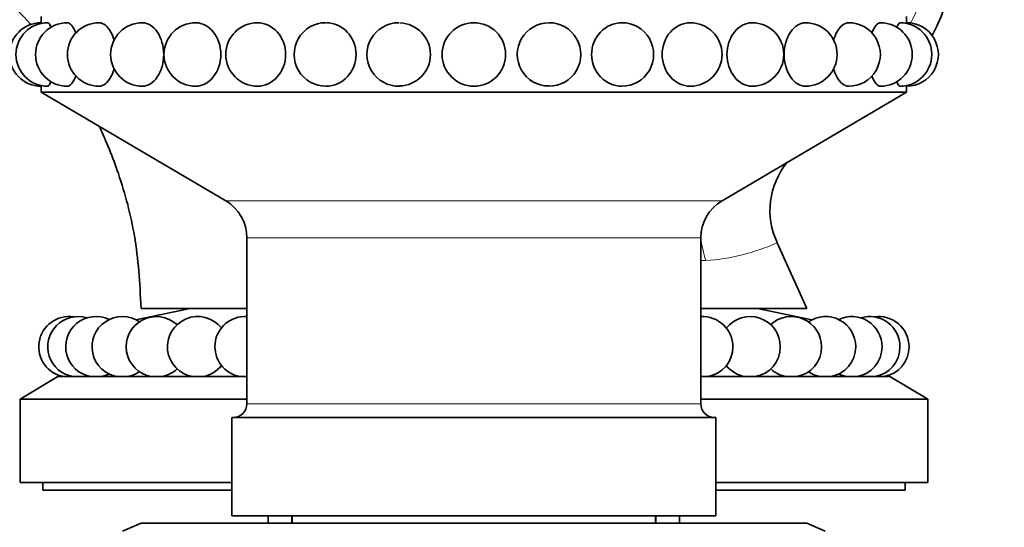
# Model space of a CAD drawing. Units: millimetres. Extents: x 0 to 1478, y 0 to 1758.
# Drawn here: x 256 to 321, y 1180 to 1213 of the extents above; entities that cross this region are included whole.
import ezdxf
from ezdxf import colors
from ezdxf.entities.mleader import LeaderData, LeaderLine
from ezdxf.math import Vec2, Vec3

# ---------------------------------------------------------------- set-up
doc = ezdxf.new("R2010")
doc.units = ezdxf.units.MM
doc.layers.add('DV7_Défaut', color=7, linetype='Continuous')
doc.layers.add('Défaut', color=7, linetype='Continuous')

# ---------------------------------------------------------------- blocks, each defined once
blk = doc.blocks.new('_DOT')
at = {"color": 0}
blk.add_line((0, 0), (-1, 0), dxfattribs=at)
at = {"color": 0, "const_width": 0.333}
blk.add_lwpolyline([(-0.1665, 0, 1), (0.1665, 0, 1)], format="xyb", close=True, dxfattribs=at)
blk = doc.blocks.new('SE6')
at = {"layer": 'DV7_Défaut', "color": 7, "linetype": 'Continuous', "lineweight": 35}
for p, q in [((256.961, 1213.573), (256.961, 1213.172)), ((314.161, 1213.172), (314.161, 1213.573)), ((256.961, 1208.999), (256.961, 1208.573)), ((256.961, 1208.573), (314.161, 1208.573)), ((256.961, 1208.573), (269.158, 1201.398)), ((301.964, 1201.398), (314.161, 1208.573)), ((314.161, 1208.573), (314.161, 1208.973)), ((270.561, 1198.945), (270.561, 1187.973)), ((300.561, 1187.973), (300.561, 1198.945)), ((307.561, 1194.273), (305.601, 1198.619)), ((266.811, 1194.273), (263.228, 1193.527)), ((270.561, 1194.273), (263.561, 1194.273)), ((307.561, 1194.273), (300.561, 1194.273)), ((307.894, 1193.527), (304.311, 1194.273)), ((258.061, 1189.773), (255.561, 1188.273)), ((270.561, 1189.773), (258.061, 1189.773)), ((313.061, 1189.773), (300.561, 1189.773)), ((315.561, 1188.273), (313.061, 1189.773)), ((270.561, 1188.273), (255.561, 1188.273)), ((255.561, 1188.273), (255.561, 1182.773)), ((315.561, 1188.273), (300.561, 1188.273)), ((315.561, 1182.773), (315.561, 1188.273)), ((269.561, 1187.073), (301.561, 1187.073)), ((269.561, 1187.073), (269.561, 1180.573)), ((301.561, 1180.573), (301.561, 1187.073)), ((269.561, 1182.773), (255.561, 1182.773)), ((257.061, 1182.773), (257.061, 1182.273)), ((315.561, 1182.773), (301.561, 1182.773)), ((314.061, 1182.273), (314.061, 1182.773)), ((269.561, 1182.273), (257.061, 1182.273)), ((314.061, 1182.273), (301.561, 1182.273)), ((269.561, 1180.573), (301.561, 1180.573)), ((271.961, 1180.573), (271.961, 1180.073)), ((273.561, 1180.573), (273.561, 1180.073)), ((297.561, 1180.073), (297.561, 1180.573)), ((299.161, 1180.073), (299.161, 1180.573)), ((263.561, 1180.073), (262.345, 1179.546)), ((263.561, 1180.073), (307.561, 1180.073)), ((308.777, 1179.546), (307.561, 1180.073))]:
    blk.add_line(p, q, dxfattribs=at)
at = {"layer": 'DV7_Défaut', "color": 7, "linetype": 'Continuous', "lineweight": 18}
for p, q in [((269.158, 1201.398), (301.964, 1201.398)), ((270.561, 1198.945), (300.561, 1198.945)), ((270.561, 1187.973), (300.561, 1187.973)), ((273.502, 1180.573), (273.502, 1180.073)), ((297.619, 1180.573), (297.619, 1180.073))]:
    blk.add_line(p, q, dxfattribs=at)
at = {"layer": 'DV7_Défaut', "color": 7, "linetype": 'Continuous', "lineweight": 35}
blk.add_circle((285.561, 1211.073), 2.099, dxfattribs=at)
for centre, radius, start, end in [((302.561, 1219.273), 15, 332.37946, 137.84634), ((256.961, 1211.073), 2.1, 90, 269.98106), ((257.395, 1211.073), 2.1, 90, 269.98023), ((258.686, 1211.073), 2.1, 90, 269.97984), ((260.793, 1211.073), 2.1, 90, 269.9796), ((263.652, 1211.073), 2.1, 90, 269.97886), ((267.177, 1211.073), 2.1, 90, 269.97581), ((271.261, 1211.073), 2.1, 90, 269.9647), ((275.779, 1211.073), 2.1, 90, 270.78073), ((280.595, 1211.073), 2.1, 90, 271.39502), ((280.608, 1211.073), 2.082, 0, 88.20853), ((290.514, 1211.073), 2.082, 89.46749, 269.9221), ((290.527, 1211.073), 2.1, 269.4825, 90), ((295.343, 1211.073), 2.1, 269.68518, 90), ((299.861, 1211.073), 2.1, 270.38941, 90), ((303.945, 1211.073), 2.1, 270.22806, 90), ((307.47, 1211.073), 2.1, 270.13903, 90), ((310.329, 1211.073), 2.1, 269.85953, 90), ((312.436, 1211.073), 2.1, 270.05166, 90), ((313.726, 1211.073), 2.1, 270.0284, 90), ((314.161, 1211.073), 2.1, 269.87516, 90), ((280.608, 1211.073), 2.082, 271.04376, 0), ((310.13, 1200.76), 4.998, 140.47229, 205.21255), ((267.716, 1198.945), 2.845, 0, 59.53446), ((303.406, 1198.945), 2.845, 120.46554, 180), ((258.799, 1191.746), 2, 81.40458, 260.62533), ((259.397, 1191.746), 2, 72.80805, 260.62533), ((260.579, 1191.746), 2, 64.20905, 260.62533), ((262.319, 1191.746), 2, 55.60571, 260.62533), ((264.579, 1191.746), 2, 46.99502, 260.62533), ((267.307, 1191.746), 2, 38.37143, 260.62533), ((270.443, 1191.746), 2, 86.61764, 260.62533), ((300.679, 1191.746), 2, 0, 93.38236), ((303.815, 1191.746), 2, 0, 142.17041), ((306.543, 1191.746), 2, 0, 133.00498), ((308.803, 1191.746), 2, 0, 124.39429), ((310.543, 1191.746), 2, 0, 115.79095), ((311.725, 1191.746), 2, 0, 107.19195), ((312.323, 1191.746), 2, 0, 98.59542), ((300.679, 1191.746), 2, 279.37467, 0), ((303.815, 1191.746), 2, 279.37467, 0), ((306.543, 1191.746), 2, 279.37467, 0), ((308.803, 1191.746), 2, 279.37467, 0), ((310.543, 1191.746), 2, 279.37467, 0), ((311.725, 1191.746), 2, 279.37467, 0), ((312.323, 1191.746), 2, 279.37467, 0), ((267.307, 1191.746), 2, 279.37467, 321.62857), ((303.815, 1191.746), 2, 218.37143, 260.62533), ((259.397, 1191.746), 2, 279.37467, 287.19195), ((260.579, 1191.746), 2, 279.37467, 295.79095), ((262.319, 1191.746), 2, 279.37467, 304.39429), ((264.579, 1191.746), 2, 279.37467, 313.00498), ((306.543, 1191.746), 2, 226.99502, 260.62533), ((308.803, 1191.746), 2, 235.60571, 260.62533), ((310.543, 1191.746), 2, 244.20905, 260.62533), ((311.725, 1191.746), 2, 252.80805, 260.62533), ((269.661, 1187.973), 0.9, 270, 0), ((301.461, 1187.973), 0.9, 180, 270)]:
    blk.add_arc(centre, radius, start, end, dxfattribs=at)
at = {"layer": 'DV7_Défaut', "color": 7, "linetype": 'Continuous', "lineweight": 18}
for centre, radius, start, end in [((302.561, 1219.273), 13.354, 332.30682, 0), ((299.91, 1211.442), 14.03, 274.03686, 293.97715)]:
    blk.add_arc(centre, radius, start, end, dxfattribs=at)
blk.add_ellipse((304.371, 1199.355), major_axis=(0.453, -4.979), ratio=0.765798, start_param=4.719223, end_param=5.035036, dxfattribs=at)
at = {"layer": 'DV7_Défaut', "color": 7, "linetype": 'Continuous', "lineweight": 35}
for points, knots in [([(183.717, 1231.484), (184.084, 1232.5), (184.693, 1234.085), (185.489, 1236.574), (186.619, 1238.501), (187.95, 1239.875), (189.284, 1240.796), (190.94, 1241.578), (193.096, 1242.087), (195.765, 1241.809), (198.51, 1241.434), (201.379, 1240.968), (206.067, 1240.072), (212.65, 1238.444), (221.042, 1235.628), (229.368, 1232.022), (237.33, 1227.724), (244.709, 1222.919), (250.305, 1218.533), (254.13, 1215.266), (255.684, 1213.705), (256.272, 1213.059)], [0, 0, 0, 0, 0.034282, 0.064128, 0.089331, 0.111778, 0.130324, 0.145607, 0.175606, 0.206121, 0.238559, 0.272521, 0.307521, 0.405175, 0.508975, 0.616213, 0.72154, 0.824458, 0.923234, 0.969529, 1, 1, 1, 1]), ([(258.686, 1213.172), (258.875, 1213.172), (259.078, 1212.945), (259.238, 1212.537), (259.246, 1212.516), (259.254, 1212.494)], [0, 0, 0, 0, 0.947983, 0.947983, 1, 1, 1, 1]), ([(260.793, 1213.172), (261.07, 1213.172), (261.357, 1212.945), (261.659, 1212.39), (261.736, 1212.193), (261.793, 1211.977)], [0, 0, 0, 0, 0.696787, 0.696787, 1, 1, 1, 1]), ([(263.653, 1213.172), (264.008, 1213.172), (264.371, 1212.945), (264.899, 1212.171), (265.06, 1211.627), (265.06, 1211.073)], [0, 0, 0, 0, 0.499533, 0.499533, 1, 1, 1, 1]), ([(267.178, 1213.172), (267.602, 1213.172), (268.029, 1212.945), (268.648, 1212.171), (268.834, 1211.627), (268.834, 1211.073)], [0, 0, 0, 0, 0.4994693, 0.4994693, 1, 1, 1, 1]), ([(271.263, 1213.172), (271.742, 1213.172), (272.22, 1212.945), (272.91, 1212.171), (273.117, 1211.627), (273.117, 1211.073)], [0, 0, 0, 0, 0.4993581, 0.4993581, 1, 1, 1, 1]), ([(275.813, 1213.172), (276.316, 1213.163), (276.82, 1212.941), (277.562, 1212.166), (277.777, 1211.621), (277.778, 1210.525), (277.559, 1209.977), (276.825, 1209.208), (276.32, 1208.981), (275.808, 1208.973)], [0, 0, 0, 0, 0.246799, 0.246799, 0.4993, 0.4993, 0.751802, 0.751802, 1, 1, 1, 1]), ([(295.334, 1208.973), (294.823, 1208.975), (294.308, 1209.197), (293.56, 1209.979), (293.345, 1210.524), (293.344, 1211.62), (293.563, 1212.168), (294.303, 1212.944), (294.82, 1213.172), (295.342, 1213.172), (295.344, 1213.172), (295.346, 1213.172)], [0, 0, 0, 0, 0.248641, 0.248641, 0.498824, 0.498824, 0.749007, 0.749007, 0.99919, 0.99919, 1, 1, 1, 1]), ([(298.005, 1211.073), (298.005, 1211.627), (298.211, 1212.17), (298.902, 1212.945), (299.385, 1213.172), (299.864, 1213.172), (299.869, 1213.172), (299.873, 1213.172)], [0, 0, 0, 0, 0.497758, 0.497758, 0.995515, 0.995515, 1, 1, 1, 1]), ([(302.288, 1211.073), (302.288, 1211.627), (302.473, 1212.17), (303.092, 1212.945), (303.524, 1213.172), (303.946, 1213.172), (303.948, 1213.172), (303.951, 1213.172)], [0, 0, 0, 0, 0.498676, 0.498676, 0.997352, 0.997352, 1, 1, 1, 1]), ([(306.062, 1211.073), (306.062, 1211.627), (306.222, 1212.17), (306.75, 1212.945), (307.117, 1213.172), (307.47, 1213.172), (307.472, 1213.172), (307.473, 1213.172)], [0, 0, 0, 0, 0.49911, 0.49911, 0.998219, 0.998219, 1, 1, 1, 1]), ([(309.333, 1211.99), (309.389, 1212.2), (309.464, 1212.392), (309.764, 1212.944), (310.051, 1213.172), (310.329, 1213.172), (310.329, 1213.172), (310.33, 1213.172)], [0, 0, 0, 0, 0.296778, 0.296778, 0.998862, 0.998862, 1, 1, 1, 1]), ([(311.856, 1212.46), (311.868, 1212.493), (311.88, 1212.526), (312.044, 1212.945), (312.248, 1213.172), (312.436, 1213.172), (312.437, 1213.172), (312.437, 1213.172)], [0, 0, 0, 0, 0.075414, 0.075414, 0.998047, 0.998047, 1, 1, 1, 1]), ([(313.507, 1212.838), (313.578, 1213.052), (313.657, 1213.172), (313.726, 1213.172), (313.727, 1213.172), (313.727, 1213.172)], [0, 0, 0, 0, 0.99754, 0.99754, 1, 1, 1, 1]), ([(265.06, 1211.073), (265.06, 1210.518), (264.9, 1209.975), (264.371, 1209.2), (264.005, 1208.973), (263.653, 1208.973), (263.653, 1208.973), (263.652, 1208.973)], [0, 0, 0, 0, 0.499917, 0.499917, 0.999833, 0.999833, 1, 1, 1, 1]), ([(268.834, 1211.073), (268.834, 1210.518), (268.649, 1209.975), (268.03, 1209.2), (267.598, 1208.973), (267.178, 1208.973)], [0, 0, 0, 0, 0.5, 0.5, 1, 1, 1, 1]), ([(273.117, 1211.073), (273.117, 1210.518), (272.911, 1209.975), (272.22, 1209.2), (271.736, 1208.973), (271.262, 1208.973), (271.262, 1208.973), (271.261, 1208.973)], [0, 0, 0, 0, 0.499893, 0.499893, 0.999786, 0.999786, 1, 1, 1, 1]), ([(299.875, 1208.973), (299.871, 1208.973), (299.867, 1208.973), (299.383, 1208.972), (298.903, 1209.199), (298.212, 1209.974), (298.005, 1210.518), (298.005, 1211.073)], [0, 0, 0, 0, 0.00428, 0.00428, 0.50214, 0.50214, 1, 1, 1, 1]), ([(303.953, 1208.973), (303.951, 1208.973), (303.948, 1208.973), (303.522, 1208.972), (303.094, 1209.199), (302.474, 1209.974), (302.288, 1210.518), (302.288, 1211.073)], [0, 0, 0, 0, 0.002552, 0.002552, 0.501276, 0.501276, 1, 1, 1, 1]), ([(307.475, 1208.973), (307.473, 1208.973), (307.472, 1208.973), (307.115, 1208.972), (306.751, 1209.199), (306.222, 1209.974), (306.062, 1210.518), (306.062, 1211.073)], [0, 0, 0, 0, 0.001604, 0.001604, 0.500802, 0.500802, 1, 1, 1, 1]), ([(261.786, 1210.142), (261.73, 1209.937), (261.656, 1209.749), (261.357, 1209.2), (261.067, 1208.973), (260.793, 1208.973), (260.793, 1208.973), (260.793, 1208.973)], [0, 0, 0, 0, 0.294056, 0.294056, 0.999692, 0.999692, 1, 1, 1, 1]), ([(310.328, 1208.973), (310.055, 1208.973), (309.767, 1209.196), (309.461, 1209.758), (309.384, 1209.959), (309.327, 1210.177)], [0, 0, 0, 0, 0.695114, 0.695114, 1, 1, 1, 1]), ([(257.616, 1209.311), (257.545, 1209.094), (257.465, 1208.973), (257.396, 1208.973), (257.396, 1208.973), (257.395, 1208.973)], [0, 0, 0, 0, 0.9990486, 0.9990486, 1, 1, 1, 1]), ([(259.262, 1209.675), (259.251, 1209.645), (259.241, 1209.616), (259.078, 1209.2), (258.874, 1208.973), (258.686, 1208.973), (258.686, 1208.973), (258.686, 1208.973)], [0, 0, 0, 0, 0.068053, 0.068053, 0.999477, 0.999477, 1, 1, 1, 1]), ([(312.438, 1208.973), (312.437, 1208.973), (312.437, 1208.973), (312.247, 1208.972), (312.044, 1209.199), (311.885, 1209.607), (311.877, 1209.629), (311.869, 1209.65)], [0, 0, 0, 0, 0.001315, 0.001315, 0.94886, 0.94886, 1, 1, 1, 1]), ([(313.727, 1208.973), (313.727, 1208.973), (313.727, 1208.973), (313.66, 1208.972), (313.584, 1209.083), (313.515, 1209.282)], [0, 0, 0, 0, 0.001331, 0.001331, 1, 1, 1, 1]), ([(260.783, 1206.338), (261.27, 1205.322), (262.229, 1202.965), (263.307, 1198.848), (263.476, 1196.039), (263.561, 1194.273)], [0, 0, 0, 0, 0.271575, 0.613189, 1, 1, 1, 1])]:
    blk.add_open_spline(points, degree=3, knots=knots, dxfattribs=at)
blk.add_open_spline([(257.396, 1213.172), (257.464, 1213.172), (257.541, 1213.057), (257.61, 1212.852)], degree=3, dxfattribs=at)
at = {"layer": 'DV7_Défaut', "color": 7, "linetype": 'Continuous', "lineweight": 18}
blk.add_open_spline([(300.898, 1197.447), (300.798, 1197.44), (300.694, 1197.44), (300.588, 1197.446)], degree=3, dxfattribs=at)

msp = doc.modelspace()

# ---------------------------------------------------------------- block references
at = {"layer": 'Défaut'}
msp.add_blockref('SE6', (0, 0), dxfattribs=at)

# ---------------------------------------------------------------- leaders
at = {"layer": 'Défaut', "color": 7, "linetype": 'Continuous', "lineweight": 18}
ml = msp.add_multileader_mtext('Standard', dxfattribs=at)
ml.set_content('{\\pxsm0.9;\\fSolid Edge ISO|b1||i0||c0|p34;\\W1.;27/09/2010\\P}', color=256)
ml.set_leader_properties()
ml.set_arrow_properties(name='DOT')
ml.build(insert=Vec2(0, 0))
ml.multileader.update_dxf_attribs({"leader_type": 0, "dogleg_length": 0, "arrow_head_size": 12})
ctx = ml.context
ctx.base_point, ctx.char_height, ctx.arrow_head_size, ctx.landing_gap_size = Vec3(1390.407, 1750.708), 12, 12, 4.2
notes = []
notes.append((ctx, [(0, (0, 0, 0), (0, 0), (1, 0), 1, [])]))
ctx.mtext.insert = Vec3(1392.407, 1756.828)
for ctx, leaders in notes:
    for number, flags, end, landing, length, lines in leaders:
        leader = LeaderData()
        leader.index, (leader.has_last_leader_line, leader.has_dogleg_vector, leader.attachment_direction) = number, flags
        leader.last_leader_point, leader.dogleg_vector, leader.dogleg_length = Vec3(end), Vec3(landing), length
        for number, points, colour, breaks in lines:
            line = LeaderLine()
            line.index, line.vertices, line.color, line.breaks = number, Vec3.list(points), colors.encode_raw_color(colour), breaks
            leader.lines.append(line)
        ctx.leaders.append(leader)

doc.saveas('drawing.dxf')
